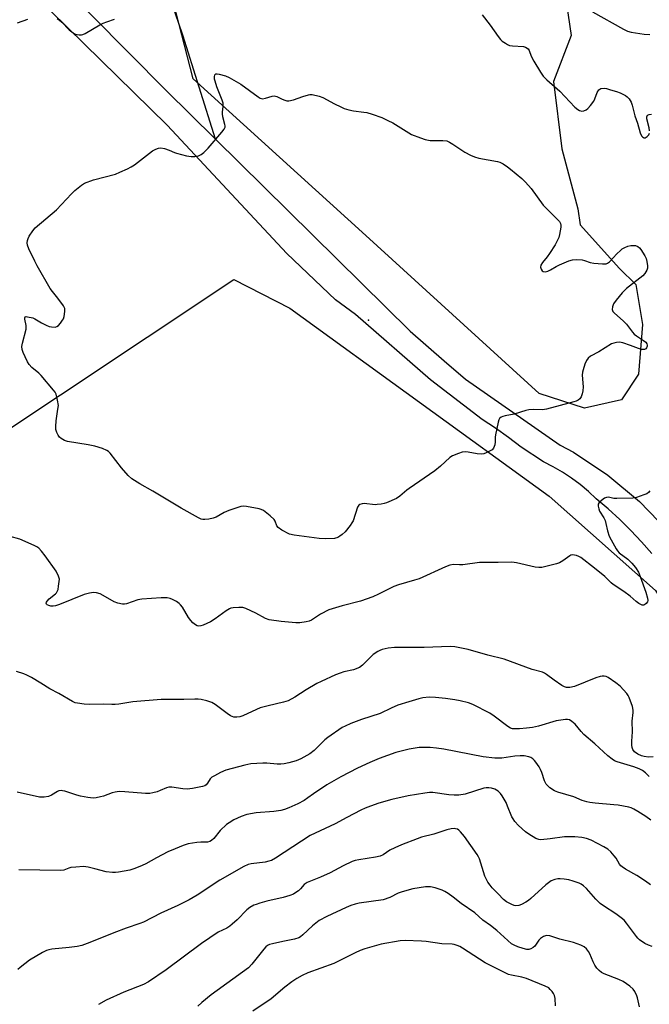
# Model space of a CAD drawing. Units: inches. Extents: x 1195770 to 1201772, y 553456 to 557457.
# Drawn here: x 1198579 to 1198811, y 555996 to 556360 of the extents above; entities that cross this region are included whole.
import ezdxf

# ---------------------------------------------------------------- set-up
doc = ezdxf.new("R2010")
doc.units = ezdxf.units.IN
doc.header["$MEASUREMENT"] = 0
for name, color, linetype in [('ELEV-Spot Elevation', 7, 'Continuous'), ('NTRL-Trees', 3, 'Continuous'), ('TRANS-Parking Lot', 4, 'Continuous'), ('TRANS-Road', 130, 'Continuous'), ('Undefined', 1, 'Continuous')]:
    doc.layers.add(name, color=color, linetype=linetype)

msp = doc.modelspace()

# ---------------------------------------------------------------- linework, layer by layer
at = {"layer": 'ELEV-Spot Elevation'}
msp.add_point((1198707.43, 556248.82, 561.43), dxfattribs=at)
at = {"layer": 'NTRL-Trees'}
msp.add_lwpolyline([(1198775.21, 556401.74), (1198782.26, 556354.03), (1198775.74, 556337.09), (1198778.8, 556312.18), (1198784.75, 556290.03), (1198785.54, 556284.09), (1198800.16, 556267.9), (1198806.13, 556262.02), (1198808.56, 556247.26), (1198807.17, 556228.92), (1198800.8, 556219.38), (1198787.12, 556216.34), (1198770.42, 556221.71), (1198706.34, 556280.07), (1198642.63, 556338.08), (1198627.86, 556395.53)], dxfattribs=at)
msp.add_lwpolyline([(1198750.77, 555886.85), (1198685.86, 555876.28), (1198599.88, 555880.71), (1198528.54, 555918.69), (1198509.9, 555928.61), (1198466.42, 555951.76), (1198373.7, 555969.83), (1198302.36, 556020.79), (1198276.77, 556050.97), (1198276.77, 556051.29), (1198285.98, 556075.45), (1198288.89, 556075.45), (1198393.03, 556122.99), (1198479.98, 556138.71), (1198561.49, 556199.89), (1198657.59, 556263.92), (1198678.33, 556253.23), (1198774.06, 556183.84), (1198813.37, 556148.89), (1198823.56, 556132.54), (1198864.53, 555971.85), (1198855.59, 555923.24)], close=True, dxfattribs=at)
at = {"layer": 'TRANS-Parking Lot'}
msp.add_lwpolyline([(1198650.72, 556315.85), (1198632.6, 556333.71), (1198494.84, 556472.74), (1198485.47, 556480.94), (1198539.38, 556493), (1198554.35, 556494.04), (1198561.12, 556493.69), (1198566.67, 556492.63), (1198573.42, 556490.6), (1198579.15, 556488.26), (1198581.57, 556486.99), (1198583.34, 556485.84), (1198584.6, 556484.74), (1198586.04, 556483.14), (1198588.97, 556478.79), (1198591.85, 556473.33), (1198596.89, 556462.52), (1198600.41, 556455.03), (1198604.35, 556446.11), (1198613.24, 556424.5), (1198623.33, 556398.17), (1198630.33, 556378.81), (1198638.68, 556354.27)], close=True, dxfattribs=at)
at = {"layer": 'TRANS-Road'}
for points in [[(1198386.7, 556577.58), (1198420.46, 556540.63), (1198456.11, 556506.63), (1198485.47, 556480.94), (1198494.84, 556472.74), (1198632.6, 556333.71), (1198650.72, 556315.85), (1198722.78, 556244.81), (1198735.38, 556233.82), (1198743.22, 556226.98), (1198778.15, 556202.58), (1198783.09, 556200), (1198795.76, 556191.54), (1198807.47, 556181.79), (1198818.06, 556170.84), (1198827.43, 556158.82), (1198835.46, 556145.88), (1198842.08, 556132.15), (1198847.19, 556117.8), (1198850.74, 556102.99), (1198853.67, 556091.41), (1198888.09, 555945.32)], [(1198812.03, 556162.58), (1198808.24, 556166.93), (1198804.3, 556171.13), (1198800.19, 556175.19), (1198795.94, 556179.08), (1198791.54, 556182.81), (1198788.61, 556185.52), (1198785.54, 556188.06), (1198782.33, 556190.43), (1198778.99, 556192.62), (1198775.54, 556194.62), (1198771.99, 556196.42), (1198763.8, 556201.84), (1198759.12, 556205.46), (1198754.29, 556208.89), (1198749.31, 556212.1), (1198730.3, 556226.74), (1198702.53, 556250.9), (1198695.23, 556256.33), (1198677.21, 556273.42), (1198632.96, 556320.87), (1198565.38, 556387.15)]]:
    msp.add_lwpolyline(points, dxfattribs=at)
at = {"layer": 'Undefined'}
for points, elevation in [([(1198749.41, 556361.69), (1198752.37, 556357.84), (1198755.27, 556353.69), (1198756.19, 556352.54), (1198756.82, 556351.99), (1198757.96, 556351.17), (1198758.68, 556350.72), (1198759.42, 556350.38), (1198760.54, 556350.17), (1198764.63, 556349.91), (1198765.43, 556349.68), (1198766.31, 556349.11), (1198766.75, 556348.47), (1198767.51, 556346.36), (1198768.44, 556344.55), (1198770.87, 556340.48), (1198771.88, 556339.02), (1198773.28, 556337.64), (1198778.03, 556333.46), (1198783.59, 556327.52), (1198784.66, 556326.66), (1198785.34, 556326.28), (1198786.13, 556326.11), (1198786.96, 556326.2), (1198787.74, 556326.52), (1198788.45, 556327.04), (1198789.42, 556328.12), (1198790.58, 556329.8), (1198790.96, 556330.57), (1198791.88, 556333.01), (1198792.41, 556333.95), (1198792.78, 556334.25), (1198793.23, 556334.42), (1198794.5, 556334.53), (1198795.35, 556334.39), (1198796.75, 556334.01), (1198798.98, 556333.32), (1198800.31, 556332.81), (1198802.32, 556331.82), (1198802.95, 556331.34), (1198803.66, 556330.59), (1198804.42, 556329.39), (1198804.84, 556328.32), (1198805.8, 556324.4), (1198806.72, 556321.61), (1198807.76, 556318.01), (1198808.27, 556317.01), (1198808.58, 556316.6), (1198808.93, 556316.31), (1198809.12, 556316.24), (1198809.53, 556316.27), (1198810.36, 556316.74), (1198810.88, 556317.28), (1198811.14, 556317.98)], 558), ([(1198790.1, 556362.73), (1198801.57, 556356.32), (1198803.05, 556355.66), (1198804.39, 556355.28), (1198809.21, 556354.53), (1198811.26, 556354.42)], 556), ([(1198577.76, 556358.72), (1198581.57, 556360.03)], 558), ([(1198592.37, 556360.34), (1198593.3, 556359.7), (1198594.16, 556358.92), (1198596.81, 556356.16), (1198598.31, 556354.96), (1198598.77, 556354.71), (1198599.6, 556354.45), (1198600.45, 556354.31), (1198601.31, 556354.3), (1198601.86, 556354.41), (1198602.66, 556354.76), (1198608.09, 556357.93), (1198609.4, 556358.58), (1198610.78, 556359.12), (1198613.57, 556360.09)], 558), ([(1198811.16, 556318.79), (1198811.03, 556319.91), (1198810.14, 556323.27), (1198810.19, 556323.98), (1198810.5, 556324.55), (1198811.08, 556324.87), (1198811.87, 556324.93)], 558), ([(1198811.27, 556185.8), (1198810.8, 556185.14), (1198810.17, 556184.66), (1198809.14, 556184.23), (1198806.39, 556183.36), (1198804.98, 556183.09), (1198799.16, 556182.87), (1198798, 556182.98), (1198796.05, 556183.4), (1198795.3, 556183.35), (1198794.58, 556183.03), (1198793.45, 556182.22), (1198792.65, 556181.47), (1198792.25, 556180.84), (1198792.19, 556180.12), (1198792.42, 556179.09), (1198792.77, 556178.31), (1198794.29, 556175.79), (1198794.78, 556174.79), (1198795.1, 556173.73), (1198795.73, 556170.93), (1198796.34, 556169.04), (1198797.01, 556167.7), (1198798.9, 556164.29), (1198799.38, 556163.54), (1198799.94, 556162.88), (1198803.17, 556160.48), (1198804.68, 556159.05), (1198806.06, 556157.47), (1198807.07, 556155.7), (1198807.74, 556154.09), (1198809.81, 556148.35), (1198810.5, 556146.05), (1198810.58, 556145.23), (1198810.45, 556144.74), (1198809.98, 556144.13), (1198809.37, 556143.66), (1198808.92, 556143.52), (1198808.44, 556143.57), (1198807.22, 556144.18), (1198806.27, 556144.86), (1198804, 556146.81), (1198801.7, 556148.62), (1198797.77, 556151.09), (1198797, 556151.74), (1198795.73, 556153.09), (1198794.66, 556154.05), (1198790.85, 556157.15), (1198785.79, 556161.09), (1198785.05, 556161.54), (1198784.27, 556161.84), (1198783.46, 556162.03), (1198782.67, 556162.09), (1198782.17, 556161.98), (1198781.7, 556161.75), (1198779.23, 556159.93), (1198777.98, 556159.21), (1198776.87, 556158.83), (1198773.43, 556157.88), (1198771.42, 556157.45), (1198770.34, 556157.45), (1198768.97, 556157.61), (1198762.09, 556159.14), (1198760.35, 556159.35), (1198755.29, 556159.24), (1198748.4, 556159.26), (1198742.17, 556158.46), (1198741, 556158.4), (1198738.75, 556158.49), (1198737.44, 556158.31), (1198735.79, 556157.69), (1198726.06, 556153.23), (1198724.38, 556152.69), (1198718.51, 556151.04), (1198716.72, 556150.43), (1198711.11, 556147.52), (1198708.98, 556146.6), (1198704.37, 556145.02), (1198697.62, 556143.3), (1198692.77, 556141.74), (1198689.66, 556140.2), (1198686.27, 556137.99), (1198685.47, 556137.62), (1198684.34, 556137.32), (1198682.01, 556136.96), (1198680.54, 556136.93), (1198675.08, 556137.51), (1198670.67, 556138.14), (1198669.31, 556138.63), (1198665.71, 556140.57), (1198662.01, 556142.26), (1198660.92, 556142.61), (1198659.46, 556142.68), (1198657.39, 556142.53), (1198656.53, 556142.36), (1198656.02, 556142.17), (1198654.79, 556141.45), (1198650.77, 556138.4), (1198649.02, 556137.34), (1198646.33, 556136.11), (1198645.5, 556135.85), (1198644.67, 556135.79), (1198644.14, 556135.9), (1198643.42, 556136.27), (1198642.54, 556136.98), (1198641.75, 556137.79), (1198640.91, 556138.98), (1198638.63, 556142.73), (1198637.98, 556143.61), (1198637.43, 556144.18), (1198636.49, 556144.84), (1198634.94, 556145.66), (1198634.14, 556145.94), (1198633.04, 556146.16), (1198631.92, 556146.28), (1198630.75, 556146.28), (1198623.64, 556145.77), (1198622.21, 556145.46), (1198618.03, 556144.05), (1198617.24, 556143.88), (1198616.45, 556143.84), (1198614.77, 556144.19), (1198613.42, 556144.7), (1198609.38, 556147.14), (1198608.32, 556147.66), (1198606.92, 556148.1), (1198605.77, 556148.2), (1198604.35, 556147.96), (1198602.38, 556147.4), (1198593.22, 556143.75), (1198591.8, 556143.28), (1198590.94, 556143.14), (1198590.09, 556143.15), (1198589.29, 556143.33), (1198588.64, 556143.66), (1198588.44, 556143.9), (1198588.36, 556144.26), (1198588.44, 556144.64), (1198588.68, 556145.04), (1198589.48, 556145.82), (1198591.77, 556147.66), (1198592.15, 556148.07), (1198592.43, 556148.54), (1198592.69, 556149.35), (1198592.91, 556150.5), (1198593.16, 556152.26), (1198593.19, 556153.12), (1198592.92, 556154.23), (1198592, 556156.09), (1198587.98, 556161.74), (1198586.53, 556163.51), (1198585.56, 556164.53), (1198584.87, 556165.05), (1198583.86, 556165.62), (1198578.58, 556167.87), (1198575.01, 556168.85)], 558), ([(1198812.5, 556087.51), (1198810.87, 556087.39), (1198809.26, 556087.55), (1198808.19, 556087.84), (1198806.84, 556088.48), (1198805.69, 556089.3), (1198805.04, 556090.14), (1198804.76, 556090.89), (1198804.66, 556091.75), (1198804.65, 556093.23), (1198804.89, 556096.74), (1198804.75, 556100.61), (1198805.15, 556103.81), (1198805.17, 556104.67), (1198804.86, 556106.06), (1198803.67, 556109.37), (1198803.29, 556110.15), (1198802.8, 556110.83), (1198800.29, 556113.54), (1198798.71, 556114.79), (1198795.86, 556116.75), (1198795.14, 556117.1), (1198794.41, 556117.29), (1198793.68, 556117.3), (1198792.92, 556117.17), (1198791.36, 556116.67), (1198783.46, 556113.43), (1198781.8, 556113.06), (1198780.97, 556113.03), (1198780.47, 556113.09), (1198779.74, 556113.31), (1198778.75, 556113.84), (1198775.93, 556115.79), (1198773.09, 556117.9), (1198772.35, 556118.37), (1198771.6, 556118.71), (1198767.82, 556119.78), (1198757.47, 556123.57), (1198751.42, 556125.01), (1198744.23, 556127.13), (1198739.32, 556128.08), (1198737.56, 556128.19), (1198727.9, 556127.9), (1198716.96, 556127.92), (1198714.62, 556127.67), (1198712.39, 556127.1), (1198711.59, 556126.8), (1198710.82, 556126.4), (1198709.12, 556125.26), (1198705.16, 556121.32), (1198704, 556120.48), (1198701.89, 556119.64), (1198698.26, 556118.83), (1198696.87, 556118.42), (1198695.23, 556117.75), (1198689.86, 556115.33), (1198688.31, 556114.54), (1198684.31, 556112.27), (1198680.2, 556109.54), (1198677.76, 556108.18), (1198676.01, 556107.61), (1198670.29, 556106.29), (1198667.41, 556105.55), (1198666.04, 556105.01), (1198660.94, 556102.65), (1198659.84, 556102.28), (1198658.74, 556102.06), (1198657.68, 556102.15), (1198656.42, 556102.64), (1198655.22, 556103.46), (1198650.79, 556106.82), (1198649.57, 556107.57), (1198647.61, 556108.18), (1198645.59, 556108.64), (1198644.43, 556108.82), (1198643.27, 556108.83), (1198639.16, 556108.62), (1198635.45, 556108.7), (1198630.75, 556108.6), (1198620.33, 556107.74), (1198615.19, 556106.91), (1198613.76, 556106.78), (1198612.63, 556106.78), (1198609.62, 556106.97), (1198604.38, 556106.76), (1198602.39, 556106.92), (1198599.85, 556107.25), (1198599.04, 556107.46), (1198598.06, 556107.91), (1198592.97, 556110.89), (1198589.64, 556112.57), (1198586.37, 556114.73), (1198582.88, 556116.74), (1198581.12, 556117.7), (1198580.06, 556118.15), (1198577.31, 556118.98)], 556), ([(1198811.12, 556080.15), (1198809.74, 556081.56), (1198808.61, 556082.42), (1198807.32, 556083.06), (1198805.38, 556083.76), (1198799.25, 556085.65), (1198798.28, 556086.04), (1198797.34, 556086.62), (1198795.76, 556087.88), (1198791.01, 556092.21), (1198786.97, 556095.71), (1198785.94, 556096.77), (1198783.73, 556099.51), (1198782.5, 556100.58), (1198781.61, 556101.13), (1198780.88, 556101.29), (1198780.11, 556101.27), (1198776.76, 556100.71), (1198770.15, 556098.8), (1198767.94, 556098.3), (1198765.71, 556098.05), (1198763.14, 556097.87), (1198761.43, 556097.8), (1198760.6, 556097.86), (1198759.79, 556098.09), (1198758.84, 556098.65), (1198753.83, 556102.46), (1198752.19, 556103.62), (1198745.92, 556106.78), (1198744.31, 556107.4), (1198741.28, 556108.2), (1198739.3, 556108.57), (1198735.84, 556109.07), (1198732.1, 556109.37), (1198729.79, 556109.48), (1198727.44, 556109.24), (1198725.99, 556108.91), (1198722.26, 556107.82), (1198718.27, 556106.54), (1198715.79, 556105.49), (1198711.73, 556103.5), (1198704.77, 556101.26), (1198700.82, 556099.76), (1198698.72, 556098.84), (1198697.71, 556098.3), (1198692.41, 556094.62), (1198691.28, 556093.69), (1198687.29, 556089.83), (1198685.73, 556088.59), (1198682.42, 556086.72), (1198680.66, 556085.98), (1198677.91, 556085.27), (1198676.19, 556084.92), (1198675.06, 556084.77), (1198673.64, 556084.77), (1198669.77, 556085.11), (1198668.29, 556085.15), (1198663.91, 556084.83), (1198661.7, 556084.44), (1198654.64, 556082.48), (1198652.74, 556081.73), (1198650.48, 556080.5), (1198649.54, 556079.89), (1198648.94, 556079.32), (1198647.89, 556077.74), (1198647.39, 556077.13), (1198646.89, 556076.79), (1198646.1, 556076.5), (1198642.35, 556075.73), (1198640.42, 556075.54), (1198638.82, 556075.63), (1198634.73, 556076.25), (1198633.66, 556076.26), (1198632.72, 556076.02), (1198630.42, 556074.96), (1198629.36, 556074.57), (1198627.74, 556074.1), (1198626.64, 556073.9), (1198624.98, 556073.9), (1198617.32, 556074.55), (1198615.26, 556074.61), (1198613.86, 556074.43), (1198612.75, 556074.18), (1198609.51, 556072.93), (1198608.43, 556072.62), (1198606.79, 556072.29), (1198605.68, 556072.22), (1198603.65, 556072.47), (1198601.04, 556072.94), (1198599.64, 556073.33), (1198595.19, 556074.78), (1198594.35, 556074.95), (1198593.81, 556074.98), (1198593.05, 556074.84), (1198592.53, 556074.62), (1198590.28, 556073.3), (1198589.23, 556072.85), (1198587.55, 556072.58), (1198585.84, 556072.57), (1198577.66, 556074.42)], 554), ([(1198811.65, 556064.06), (1198809.78, 556065.42), (1198806.88, 556067.26), (1198805.41, 556068.11), (1198804.39, 556068.58), (1198803.59, 556068.83), (1198799.67, 556069.54), (1198797.97, 556069.77), (1198791.11, 556070.37), (1198789.15, 556070.61), (1198788, 556070.85), (1198786.32, 556071.36), (1198783.18, 556072.62), (1198777.3, 556074.35), (1198776.04, 556074.84), (1198774.42, 556075.97), (1198773.58, 556076.73), (1198773.04, 556077.37), (1198772.41, 556078.61), (1198771.4, 556081.68), (1198770.97, 556082.77), (1198770.39, 556083.76), (1198769.23, 556085.44), (1198768.7, 556086.12), (1198768.1, 556086.72), (1198767.37, 556087.18), (1198766.55, 556087.5), (1198764.88, 556087.81), (1198763.45, 556087.86), (1198761.43, 556087.65), (1198756.59, 556086.94), (1198755.45, 556086.91), (1198754.02, 556087.01), (1198749.74, 556087.49), (1198735.27, 556090.28), (1198732.5, 556090.67), (1198730.14, 556090.91), (1198726.08, 556090.92), (1198722.45, 556090.34), (1198717.46, 556089.06), (1198711.31, 556086.85), (1198707.82, 556085.34), (1198703.31, 556083.22), (1198697.14, 556080.06), (1198692.05, 556077.13), (1198687.08, 556073.84), (1198685.01, 556072.26), (1198683.65, 556071.35), (1198681.32, 556070.15), (1198678.01, 556068.59), (1198676.4, 556067.96), (1198675.01, 556067.57), (1198672.39, 556067.26), (1198665.92, 556066.72), (1198662.46, 556066.12), (1198660.3, 556065.4), (1198658.98, 556064.83), (1198657.68, 556064.14), (1198655.88, 556063.12), (1198654.92, 556062.46), (1198652.64, 556060.27), (1198650.23, 556057.27), (1198649.44, 556056.56), (1198648.78, 556056.16), (1198647.95, 556055.96), (1198645.39, 556055.97), (1198643.95, 556055.82), (1198640.82, 556055.26), (1198638.87, 556054.66), (1198635.91, 556053.48), (1198633.27, 556052.3), (1198629.08, 556050.17), (1198625.14, 556047.96), (1198623.82, 556047.32), (1198621.09, 556046.16), (1198619.28, 556045.63), (1198615, 556044.8), (1198613.92, 556044.67), (1198612.83, 556044.67), (1198610.49, 556044.97), (1198606.32, 556046.12), (1198603.85, 556046.72), (1198603.02, 556046.85), (1198602.15, 556046.88), (1198599.22, 556046.74), (1198597.48, 556046.57), (1198596.65, 556046.35), (1198594.79, 556045.6), (1198593.67, 556045.43), (1198578.22, 556045.65)], 552), ([(1198811.6, 556040.21), (1198809.72, 556041.54), (1198806.55, 556043.58), (1198802.27, 556045.98), (1198801.07, 556046.76), (1198800.64, 556047.16), (1198800.11, 556047.81), (1198798.82, 556049.96), (1198798.18, 556050.88), (1198796.86, 556052.36), (1198795.8, 556053.3), (1198794.3, 556054.19), (1198789.66, 556056.67), (1198787.86, 556057.31), (1198786.19, 556057.63), (1198783.64, 556057.92), (1198779.82, 556057.87), (1198774.45, 556057.15), (1198771.06, 556056.84), (1198770.25, 556056.92), (1198769.18, 556057.34), (1198766.6, 556058.87), (1198765.38, 556059.73), (1198762.83, 556062.08), (1198761.47, 556063.58), (1198760.8, 556064.53), (1198760.39, 556065.28), (1198758.79, 556069.25), (1198758.18, 556070.54), (1198756.79, 556073.04), (1198756.14, 556073.96), (1198755.28, 556074.74), (1198754.06, 556075.52), (1198752.82, 556075.93), (1198751.8, 556076.06), (1198750.81, 556075.99), (1198750, 556075.82), (1198743.09, 556073.69), (1198740.79, 556073.33), (1198739.03, 556073.25), (1198737, 556073.38), (1198731.2, 556074.33), (1198729.97, 556074.3), (1198728.21, 556074.06), (1198722.05, 556073.06), (1198716.01, 556071.66), (1198711.15, 556070.31), (1198708.08, 556069.25), (1198706.19, 556068.47), (1198704.6, 556067.7), (1198699.37, 556065.01), (1198695.11, 556062.65), (1198685.88, 556058.38), (1198673, 556050.03), (1198671.56, 556049.2), (1198670.52, 556048.85), (1198669.16, 556048.58), (1198663.99, 556047.94), (1198662.88, 556047.62), (1198661.27, 556046.94), (1198652.47, 556041.87), (1198644.09, 556036.4), (1198641.14, 556034.57), (1198636.91, 556032.52), (1198630.64, 556029.74), (1198624.22, 556026.41), (1198622.89, 556025.85), (1198617.89, 556024.16), (1198613.3, 556022.48), (1198604.5, 556018.81), (1198601.47, 556017.79), (1198599.77, 556017.37), (1198596.87, 556016.95), (1198590.44, 556016.35), (1198589.29, 556016.12), (1198588.45, 556015.87), (1198586.9, 556015.09), (1198582.14, 556012.27), (1198578.76, 556009.56), (1198577.81, 556008.89)], 550), ([(1198812.18, 556017.36), (1198810.8, 556017.81), (1198809.51, 556018.52), (1198807.55, 556019.85), (1198806.9, 556020.44), (1198806.34, 556021.1), (1198802.74, 556026.01), (1198801.83, 556027.09), (1198800.76, 556028), (1198798.71, 556029.5), (1198794.17, 556032.34), (1198792.98, 556033.22), (1198791.31, 556034.89), (1198787.86, 556038.85), (1198786.85, 556039.83), (1198786, 556040.39), (1198785.24, 556040.74), (1198783.04, 556041.49), (1198781.35, 556041.96), (1198779.62, 556042.27), (1198778.17, 556042.43), (1198777.32, 556042.37), (1198776.21, 556042.14), (1198774.92, 556041.6), (1198772.85, 556040.15), (1198767.33, 556035.11), (1198766.45, 556034.39), (1198765.48, 556033.74), (1198763.93, 556032.9), (1198762.86, 556032.5), (1198761.71, 556032.45), (1198761.14, 556032.55), (1198760.36, 556032.83), (1198758.36, 556033.88), (1198757.25, 556034.69), (1198755.31, 556036.81), (1198753.05, 556039.08), (1198752.28, 556039.98), (1198751.51, 556041.17), (1198750.4, 556043.42), (1198748.35, 556049.76), (1198748.01, 556050.56), (1198747.58, 556051.31), (1198742.81, 556057.98), (1198741.37, 556059.8), (1198740.76, 556060.39), (1198740.31, 556060.67), (1198739.56, 556060.91), (1198739.03, 556060.97), (1198737.96, 556060.85), (1198736.35, 556060.46), (1198731.51, 556058.92), (1198727, 556057.75), (1198725.37, 556057.21), (1198719.59, 556054.95), (1198717.15, 556053.86), (1198715.32, 556052.91), (1198712.75, 556051.25), (1198711.65, 556050.74), (1198710, 556050.36), (1198703.85, 556049.39), (1198702.47, 556049.09), (1198701.39, 556048.74), (1198697.97, 556047.15), (1198693.19, 556044.58), (1198689.67, 556043.01), (1198684.75, 556041.02), (1198683.67, 556040.25), (1198682.31, 556038.72), (1198681.49, 556037.96), (1198680.6, 556037.29), (1198679.64, 556036.74), (1198678.31, 556036.25), (1198675.86, 556035.5), (1198669.85, 556034.08), (1198667.25, 556033.39), (1198665.83, 556032.94), (1198665.04, 556032.59), (1198663.59, 556031.73), (1198662.45, 556030.9), (1198658.83, 556027.23), (1198657.07, 556025.6), (1198656.15, 556024.86), (1198655.03, 556024.2), (1198651.89, 556022.66), (1198645.69, 556018.52), (1198632.69, 556008.77), (1198626.13, 556004.28), (1198624.32, 556003.38), (1198616.96, 556000.53), (1198610.43, 555997.59), (1198607.61, 555995.96)], 548), ([(1198807.55, 555995.03), (1198807.19, 555996.12), (1198806.73, 555998.34), (1198806.48, 555999.15), (1198805.79, 556000.68), (1198805.2, 556001.55), (1198803.92, 556002.7), (1198801.48, 556004.41), (1198799.87, 556005.15), (1198794.48, 556007.21), (1198793.47, 556007.77), (1198792.54, 556008.48), (1198791.75, 556009.31), (1198791.02, 556010.48), (1198790.4, 556011.73), (1198789.16, 556014.61), (1198788.65, 556015.57), (1198787.95, 556016.47), (1198787.08, 556017.24), (1198785.83, 556017.89), (1198783.14, 556018.8), (1198778.12, 556020.06), (1198774.42, 556021.25), (1198773.29, 556021.42), (1198772.77, 556021.33), (1198772.01, 556021.04), (1198770.86, 556020.31), (1198770.29, 556019.67), (1198768.78, 556017.51), (1198768.19, 556016.97), (1198767.32, 556016.47), (1198766.62, 556016.28), (1198765.86, 556016.3), (1198764.47, 556016.61), (1198762.54, 556017.2), (1198761.22, 556017.8), (1198760.24, 556018.41), (1198754.76, 556023.28), (1198752.45, 556025.15), (1198749.6, 556027.09), (1198746.69, 556029.77), (1198741.62, 556033.22), (1198738.66, 556035.63), (1198736.81, 556036.9), (1198735.62, 556037.64), (1198734.61, 556038.15), (1198731.96, 556039.07), (1198730.34, 556039.42), (1198728.44, 556039.4), (1198723.79, 556038.64), (1198719.77, 556037.58), (1198718.39, 556037.05), (1198715.22, 556035.47), (1198712.78, 556034.65), (1198703.9, 556033.36), (1198702.5, 556033.04), (1198700.83, 556032.49), (1198699.18, 556031.8), (1198691.99, 556028.46), (1198689.22, 556026.97), (1198686.64, 556025.05), (1198683.17, 556021.68), (1198682.31, 556020.98), (1198681.62, 556020.56), (1198680.1, 556020.03), (1198675.71, 556019.23), (1198671.96, 556018.38), (1198670.84, 556018.05), (1198670.11, 556017.71), (1198669.47, 556017.27), (1198668.66, 556016.44), (1198664.31, 556010.83), (1198663.06, 556009.51), (1198649.27, 555999.46), (1198645.85, 555996.68), (1198644.31, 555995.31)], 546), ([(1198776.43, 555995.45), (1198776.29, 555998.14), (1198776.08, 555999.27), (1198775.72, 556000), (1198775.25, 556000.68), (1198774.55, 556001.53), (1198773.94, 556002.08), (1198772.7, 556002.74), (1198765.7, 556005.54), (1198764, 556006.03), (1198760.16, 556006.72), (1198759.14, 556007.01), (1198758.39, 556007.33), (1198750.43, 556011.39), (1198742.09, 556016.81), (1198741.11, 556017.31), (1198740.09, 556017.72), (1198739.04, 556018.05), (1198738.23, 556018.21), (1198734.48, 556018.32), (1198728.73, 556019.25), (1198727, 556019.39), (1198720.88, 556019.53), (1198719.12, 556019.41), (1198712.02, 556018.23), (1198705.97, 556016.54), (1198704.3, 556015.93), (1198702.42, 556015.08), (1198694.59, 556011.11), (1198685.02, 556007.58), (1198682.92, 556006.63), (1198680.92, 556005.56), (1198679.04, 556004.33), (1198676.52, 556002.37), (1198671.41, 555998.01), (1198664.6, 555993.47)], 544)]:
    msp.add_lwpolyline(points, dxfattribs=dict(at, elevation=elevation))
at = {"layer": 'Undefined', "elevation": 560}
msp.add_lwpolyline([(1198668.18, 556330.68), (1198669.3, 556330.83), (1198671.75, 556331.63), (1198672.53, 556331.74), (1198673.52, 556331.47), (1198675.48, 556330.48), (1198676.47, 556330.09), (1198677.23, 556329.88), (1198678, 556329.83), (1198679.62, 556330.21), (1198683.07, 556331.53), (1198685.2, 556332.16), (1198685.74, 556332.22), (1198686.59, 556332.18), (1198689.14, 556331.63), (1198690.5, 556331.13), (1198694.84, 556328.78), (1198697.12, 556327.65), (1198698.44, 556327.09), (1198700.15, 556326.58), (1198701.89, 556326.17), (1198705.63, 556325.75), (1198706.76, 556325.55), (1198708.71, 556324.96), (1198712.28, 556323.72), (1198714.58, 556322.67), (1198716.34, 556321.75), (1198723.31, 556317.47), (1198726.62, 556316.16), (1198728.27, 556315.62), (1198730.16, 556315.25), (1198731.62, 556315.18), (1198734.86, 556315.22), (1198736.28, 556315.06), (1198737.31, 556314.63), (1198738.54, 556313.92), (1198742.92, 556310.97), (1198745.02, 556309.82), (1198746.48, 556309.14), (1198748.08, 556308.66), (1198755.05, 556307.53), (1198755.85, 556307.26), (1198757.07, 556306.6), (1198758.73, 556305.54), (1198759.86, 556304.68), (1198764, 556301.21), (1198765.4, 556299.85), (1198767.45, 556297.53), (1198771.91, 556291.35), (1198772.71, 556290.48), (1198776.97, 556286.34), (1198777.92, 556285.25), (1198778.31, 556284.53), (1198778.4, 556284), (1198778.37, 556283.15), (1198777.97, 556280.51), (1198777.67, 556279.4), (1198777.12, 556278.13), (1198776.29, 556276.65), (1198774.19, 556273.48), (1198773.34, 556272.28), (1198771.64, 556270.19), (1198771.06, 556269.22), (1198770.97, 556268.44), (1198771.15, 556267.68), (1198771.52, 556267.04), (1198771.9, 556266.8), (1198772.64, 556266.75), (1198773.67, 556267), (1198774.65, 556267.46), (1198776.67, 556268.67), (1198777.96, 556269.31), (1198781.38, 556270.78), (1198782.73, 556271.16), (1198784.4, 556271.22), (1198786.34, 556271.08), (1198787.13, 556270.89), (1198789.23, 556270.12), (1198790.64, 556269.85), (1198793.84, 556269.62), (1198795.22, 556269.71), (1198795.71, 556269.91), (1198796.36, 556270.41), (1198799.14, 556273.4), (1198800.42, 556274.63), (1198801.09, 556275.16), (1198802.02, 556275.73), (1198803.19, 556276.21), (1198804.26, 556276.38), (1198805.97, 556276.38), (1198806.84, 556276.12), (1198807.45, 556275.58), (1198807.98, 556274.9), (1198809.46, 556272.67), (1198809.98, 556271.64), (1198810.24, 556270.56), (1198810.41, 556268.9), (1198810.39, 556268.08), (1198810.16, 556267.3), (1198809.45, 556266.08), (1198808.68, 556265.23), (1198802.74, 556260.48), (1198801.67, 556259.55), (1198801.08, 556258.93), (1198798.91, 556256.22), (1198797.89, 556254.82), (1198797.46, 556253.81), (1198797.38, 556252.79), (1198797.68, 556252.08), (1198798.23, 556251.44), (1198801.4, 556248.58), (1198802.64, 556247.31), (1198804.87, 556244.36), (1198805.47, 556243.71), (1198806.35, 556243.02), (1198809.02, 556241.35), (1198809.81, 556240.71), (1198810.24, 556240.09), (1198810.38, 556239.65), (1198810.36, 556239.21), (1198810.1, 556238.59), (1198809.8, 556238.26), (1198809.34, 556238.05), (1198808.81, 556237.97), (1198808.25, 556238.02), (1198807.14, 556238.34), (1198804.12, 556239.53), (1198801.28, 556240.49), (1198800.13, 556240.72), (1198799.03, 556240.64), (1198797.95, 556240.38), (1198797.17, 556240.04), (1198792.49, 556237.14), (1198789.35, 556235.5), (1198788.51, 556234.81), (1198787.91, 556233.88), (1198787.34, 556232.58), (1198786.62, 556230.42), (1198786.45, 556229.61), (1198786.37, 556228.49), (1198786.63, 556224.17), (1198786.58, 556222.73), (1198786.33, 556221.6), (1198785.96, 556220.51), (1198785.51, 556219.81), (1198784.87, 556219.26), (1198784.11, 556218.89), (1198783.28, 556218.62), (1198773.14, 556215.93), (1198771.72, 556215.75), (1198768.27, 556215.81), (1198766.6, 556215.69), (1198765.45, 556215.42), (1198761.21, 556214.11), (1198757.86, 556213.51), (1198757.06, 556213.29), (1198756.34, 556212.98), (1198755.79, 556212.47), (1198755.55, 556211.99), (1198755.3, 556211.17), (1198754.26, 556206.52), (1198754.16, 556205.65), (1198754.17, 556203.87), (1198754.01, 556202.79), (1198753.59, 556201.55), (1198753.08, 556200.97), (1198752.12, 556200.39), (1198750.82, 556199.78), (1198750.02, 556199.47), (1198749.21, 556199.31), (1198747.54, 556199.42), (1198744.17, 556200.06), (1198743.06, 556200.2), (1198741.96, 556200.08), (1198740.6, 556199.59), (1198738.47, 556198.65), (1198737.47, 556198.06), (1198733.93, 556194.87), (1198731.9, 556193.16), (1198722.4, 556186.67), (1198721.5, 556185.98), (1198718.96, 556183.74), (1198717.76, 556182.94), (1198714.05, 556181.33), (1198713.23, 556181.05), (1198712.09, 556180.82), (1198710.64, 556180.66), (1198709.79, 556180.64), (1198705.81, 556181.13), (1198704.99, 556181.02), (1198704.24, 556180.73), (1198703.82, 556180.42), (1198703.38, 556179.74), (1198701.66, 556174.68), (1198701.27, 556173.89), (1198700.59, 556172.92), (1198698.72, 556170.61), (1198697.68, 556169.61), (1198696.77, 556168.96), (1198696.04, 556168.56), (1198694.81, 556168.2), (1198691.54, 556168.06), (1198689.17, 556168.13), (1198679.96, 556169.33), (1198678.24, 556169.74), (1198675.39, 556171.22), (1198673.98, 556172.16), (1198673.5, 556172.78), (1198672.94, 556174.5), (1198672.52, 556175.17), (1198671.05, 556176.5), (1198668.54, 556178.44), (1198667.78, 556178.83), (1198666.94, 556179.08), (1198662.3, 556180.03), (1198661.15, 556180.11), (1198660.28, 556179.96), (1198655.74, 556178.45), (1198654.11, 556177.75), (1198651.1, 556176.03), (1198650.04, 556175.63), (1198648.37, 556175.3), (1198646.98, 556175.14), (1198646.16, 556175.17), (1198645.62, 556175.33), (1198644.56, 556175.83), (1198638.13, 556179.33), (1198627.74, 556185.7), (1198622.88, 556188.37), (1198619.93, 556190.25), (1198618.66, 556191.42), (1198616.2, 556194.28), (1198611.99, 556199.67), (1198611.39, 556200.27), (1198610.73, 556200.72), (1198609.12, 556201.4), (1198606.35, 556202.29), (1198603.85, 556202.82), (1198596.23, 556204.04), (1198595.13, 556204.4), (1198593.88, 556205.07), (1198593.23, 556205.59), (1198592.74, 556206.28), (1198592.25, 556207.32), (1198591.94, 556208.43), (1198591.87, 556209.59), (1198591.95, 556211.63), (1198592.68, 556215.92), (1198592.82, 556217.34), (1198592.55, 556219.28), (1198591.98, 556221.44), (1198591.58, 556222.2), (1198591.06, 556222.92), (1198586.49, 556228.44), (1198585.66, 556229.25), (1198583.02, 556231.4), (1198582.04, 556232.48), (1198581.42, 556233.48), (1198580.51, 556235.33), (1198579.78, 556236.94), (1198579.43, 556238.04), (1198579.38, 556239.06), (1198579.56, 556240.36), (1198580.87, 556245.54), (1198580.87, 556246.86), (1198580.47, 556249.26), (1198580.48, 556249.7), (1198580.61, 556250.01), (1198580.94, 556250.14), (1198581.41, 556250.12), (1198583.34, 556249.67), (1198584.15, 556249.33), (1198586.59, 556247.81), (1198588.33, 556246.95), (1198589.45, 556246.54), (1198590.31, 556246.33), (1198591.6, 556246.29), (1198592.22, 556246.47), (1198592.83, 556246.92), (1198593.56, 556247.73), (1198594.4, 556248.89), (1198594.67, 556249.38), (1198594.93, 556250.17), (1198595.26, 556252.08), (1198595.21, 556253.14), (1198594.75, 556254.15), (1198592.67, 556257.01), (1198590.62, 556259.37), (1198589.81, 556260.5), (1198584.98, 556268.93), (1198584.09, 556270.67), (1198581.94, 556275.24), (1198581.45, 556276.61), (1198581.33, 556277.44), (1198581.37, 556278.25), (1198581.66, 556279.05), (1198582.09, 556279.82), (1198583.39, 556281.83), (1198584.31, 556282.91), (1198592.07, 556289.62), (1198597.66, 556295.47), (1198598.93, 556296.7), (1198601.31, 556298.75), (1198602.51, 556299.49), (1198605.81, 556300.7), (1198613.94, 556302.85), (1198615.54, 556303.49), (1198618.41, 556304.81), (1198619.69, 556305.45), (1198620.92, 556306.27), (1198627.58, 556311.36), (1198628.81, 556312.05), (1198629.84, 556312.43), (1198630.65, 556312.48), (1198632.07, 556312.23), (1198633.69, 556311.71), (1198635.66, 556310.8), (1198636.47, 556310.53), (1198640.15, 556309.62), (1198641.86, 556309.31), (1198643.24, 556309.34), (1198644.58, 556309.56), (1198645.52, 556310.01), (1198646.57, 556310.81), (1198648.21, 556312.46), (1198653.2, 556318.3), (1198654.07, 556319.44), (1198654.4, 556320.16), (1198654.43, 556320.67), (1198654.35, 556321.2), (1198653.6, 556323.95), (1198653.41, 556325.06), (1198653.46, 556325.87), (1198653.75, 556327.69), (1198653.68, 556328.97), (1198653.36, 556330.09), (1198651.41, 556335.04), (1198650.71, 556337.16), (1198650.55, 556337.95), (1198650.52, 556338.76), (1198650.63, 556339.47), (1198650.83, 556339.78), (1198651, 556339.86), (1198651.45, 556339.89), (1198652.26, 556339.76), (1198654.58, 556339.12), (1198655.95, 556338.57), (1198660.21, 556336.05), (1198666.65, 556331.31), (1198667.39, 556330.88)], close=True, dxfattribs=at)

doc.saveas('drawing.dxf')
